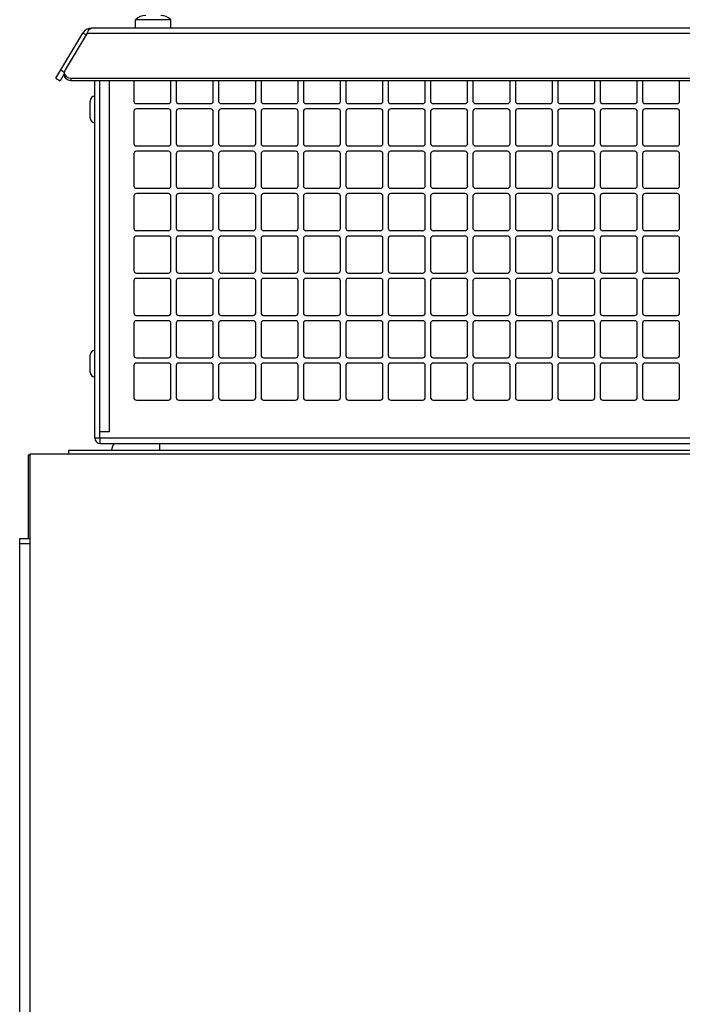
# Model space of a CAD drawing. Units: inches. Extents: x 0 to 34, y 0 to 22.
# Drawn here: x 13.6 to 14.1, y 12.8 to 13.5 of the extents above; entities that cross this region are included whole.
import ezdxf

# ---------------------------------------------------------------- set-up
doc = ezdxf.new("R2010")
doc.units = ezdxf.units.IN
doc.header["$LTSCALE"] = 1.87
doc.header["$MEASUREMENT"] = 0
doc.layers.get('0').update_dxf_attribs({"linetype": 'CONTINUOUS'})
doc.layers.add('02___PRT_ALL_AXES', color=7, linetype='CONTINUOUS')
doc.layers.add('TOPPLATE', color=7, linetype='CONTINUOUS')

msp = doc.modelspace()

# ---------------------------------------------------------------- linework, layer by layer
at = {"color": 3, "linetype": 'CONTINUOUS'}
for p, q in [((13.6581, 13.48076), (13.6773, 13.51275)), ((13.68034, 13.51275), (13.66468, 13.48666)), ((13.68034, 13.51275), (13.68135, 13.51458)), ((15.46448, 13.51619), (13.68337, 13.51619)), ((13.66443, 13.48345), (13.66548, 13.48208)), ((13.66548, 13.48208), (13.66703, 13.48114)), ((13.66703, 13.48114), (13.66888, 13.48076)), ((13.66888, 13.48076), (15.47897, 13.48076)), ((13.68574, 13.22588), (13.68574, 13.47894)), ((13.71337, 13.47894), (13.71337, 13.4646)), ((13.73959, 13.4646), (13.73959, 13.47894)), ((13.74337, 13.47894), (13.74337, 13.4646)), ((13.76959, 13.4646), (13.76959, 13.47894)), ((13.77337, 13.47894), (13.77337, 13.4646)), ((13.79959, 13.4646), (13.79959, 13.47894)), ((13.80337, 13.47894), (13.80337, 13.4646)), ((13.82959, 13.4646), (13.82959, 13.47894)), ((13.83337, 13.47894), (13.83337, 13.4646)), ((13.85959, 13.4646), (13.85959, 13.47894)), ((13.86337, 13.47894), (13.86337, 13.4646)), ((13.88959, 13.4646), (13.88959, 13.47894)), ((13.89337, 13.47894), (13.89337, 13.4646)), ((13.91959, 13.4646), (13.91959, 13.47894)), ((13.92337, 13.47894), (13.92337, 13.4646)), ((13.94959, 13.4646), (13.94959, 13.47894)), ((13.95337, 13.47894), (13.95337, 13.4646)), ((13.97959, 13.4646), (13.97959, 13.47894)), ((13.98337, 13.47894), (13.98337, 13.4646)), ((14.00959, 13.4646), (14.00959, 13.47894)), ((14.01337, 13.47894), (14.01337, 13.4646)), ((14.03959, 13.4646), (14.03959, 13.47894)), ((14.04337, 13.47894), (14.04337, 13.4646)), ((14.06959, 13.4646), (14.06959, 13.47894)), ((14.07337, 13.47894), (14.07337, 13.4646)), ((14.09959, 13.4646), (14.09959, 13.47894)), ((13.71517, 13.46281), (13.7378, 13.46281)), ((13.74517, 13.46281), (13.7678, 13.46281)), ((13.77517, 13.46281), (13.7978, 13.46281)), ((13.80517, 13.46281), (13.8278, 13.46281)), ((13.83517, 13.46281), (13.8578, 13.46281)), ((13.86517, 13.46281), (13.8878, 13.46281)), ((13.89517, 13.46281), (13.9178, 13.46281)), ((13.92517, 13.46281), (13.9478, 13.46281)), ((13.95517, 13.46281), (13.9778, 13.46281)), ((13.98517, 13.46281), (14.0078, 13.46281)), ((14.01517, 13.46281), (14.0378, 13.46281)), ((14.04517, 13.46281), (14.0678, 13.46281)), ((14.07517, 13.46281), (14.0978, 13.46281)), ((13.71337, 13.45723), (13.71337, 13.4346)), ((13.7378, 13.45903), (13.71517, 13.45903)), ((13.73959, 13.4346), (13.73959, 13.45723)), ((13.74337, 13.45723), (13.74337, 13.4346)), ((13.7678, 13.45903), (13.74517, 13.45903)), ((13.76959, 13.4346), (13.76959, 13.45723)), ((13.77337, 13.45723), (13.77337, 13.4346)), ((13.7978, 13.45903), (13.77517, 13.45903)), ((13.79959, 13.4346), (13.79959, 13.45723)), ((13.80337, 13.45723), (13.80337, 13.4346)), ((13.8278, 13.45903), (13.80517, 13.45903)), ((13.82959, 13.4346), (13.82959, 13.45723)), ((13.83337, 13.45723), (13.83337, 13.4346)), ((13.8578, 13.45903), (13.83517, 13.45903)), ((13.85959, 13.4346), (13.85959, 13.45723)), ((13.86337, 13.45723), (13.86337, 13.4346)), ((13.8878, 13.45903), (13.86517, 13.45903)), ((13.88959, 13.4346), (13.88959, 13.45723)), ((13.89337, 13.45723), (13.89337, 13.4346)), ((13.9178, 13.45903), (13.89517, 13.45903)), ((13.91959, 13.4346), (13.91959, 13.45723)), ((13.92337, 13.45723), (13.92337, 13.4346)), ((13.9478, 13.45903), (13.92517, 13.45903)), ((13.94959, 13.4346), (13.94959, 13.45723)), ((13.95337, 13.45723), (13.95337, 13.4346)), ((13.9778, 13.45903), (13.95517, 13.45903)), ((13.97959, 13.4346), (13.97959, 13.45723)), ((13.98337, 13.45723), (13.98337, 13.4346)), ((14.0078, 13.45903), (13.98517, 13.45903)), ((14.00959, 13.4346), (14.00959, 13.45723)), ((14.01337, 13.45723), (14.01337, 13.4346)), ((14.0378, 13.45903), (14.01517, 13.45903)), ((14.03959, 13.4346), (14.03959, 13.45723)), ((14.04337, 13.45723), (14.04337, 13.4346)), ((14.0678, 13.45903), (14.04517, 13.45903)), ((14.06959, 13.4346), (14.06959, 13.45723)), ((14.07337, 13.45723), (14.07337, 13.4346)), ((14.0978, 13.45903), (14.07517, 13.45903)), ((14.09959, 13.4346), (14.09959, 13.45723)), ((13.71517, 13.43281), (13.7378, 13.43281)), ((13.7378, 13.42903), (13.71517, 13.42903)), ((13.74517, 13.43281), (13.7678, 13.43281)), ((13.7678, 13.42903), (13.74517, 13.42903)), ((13.77517, 13.43281), (13.7978, 13.43281)), ((13.7978, 13.42903), (13.77517, 13.42903)), ((13.80517, 13.43281), (13.8278, 13.43281)), ((13.8278, 13.42903), (13.80517, 13.42903)), ((13.83517, 13.43281), (13.8578, 13.43281)), ((13.8578, 13.42903), (13.83517, 13.42903)), ((13.86517, 13.43281), (13.8878, 13.43281)), ((13.8878, 13.42903), (13.86517, 13.42903)), ((13.89517, 13.43281), (13.9178, 13.43281)), ((13.9178, 13.42903), (13.89517, 13.42903)), ((13.92517, 13.43281), (13.9478, 13.43281)), ((13.9478, 13.42903), (13.92517, 13.42903)), ((13.95517, 13.43281), (13.9778, 13.43281)), ((13.9778, 13.42903), (13.95517, 13.42903)), ((13.98517, 13.43281), (14.0078, 13.43281)), ((14.0078, 13.42903), (13.98517, 13.42903)), ((14.01517, 13.43281), (14.0378, 13.43281)), ((14.0378, 13.42903), (14.01517, 13.42903)), ((14.04517, 13.43281), (14.0678, 13.43281)), ((14.0678, 13.42903), (14.04517, 13.42903)), ((14.07517, 13.43281), (14.0978, 13.43281)), ((14.0978, 13.42903), (14.07517, 13.42903)), ((13.71337, 13.42723), (13.71337, 13.4046)), ((13.73959, 13.4046), (13.73959, 13.42723)), ((13.74337, 13.42723), (13.74337, 13.4046)), ((13.76959, 13.4046), (13.76959, 13.42723)), ((13.77337, 13.42723), (13.77337, 13.4046)), ((13.79959, 13.4046), (13.79959, 13.42723)), ((13.80337, 13.42723), (13.80337, 13.4046)), ((13.82959, 13.4046), (13.82959, 13.42723)), ((13.83337, 13.42723), (13.83337, 13.4046)), ((13.85959, 13.4046), (13.85959, 13.42723)), ((13.86337, 13.42723), (13.86337, 13.4046)), ((13.88959, 13.4046), (13.88959, 13.42723)), ((13.89337, 13.42723), (13.89337, 13.4046)), ((13.91959, 13.4046), (13.91959, 13.42723)), ((13.92337, 13.42723), (13.92337, 13.4046)), ((13.94959, 13.4046), (13.94959, 13.42723)), ((13.95337, 13.42723), (13.95337, 13.4046)), ((13.97959, 13.4046), (13.97959, 13.42723)), ((13.98337, 13.42723), (13.98337, 13.4046)), ((14.00959, 13.4046), (14.00959, 13.42723)), ((14.01337, 13.42723), (14.01337, 13.4046)), ((14.03959, 13.4046), (14.03959, 13.42723)), ((14.04337, 13.42723), (14.04337, 13.4046)), ((14.06959, 13.4046), (14.06959, 13.42723)), ((14.07337, 13.42723), (14.07337, 13.4046)), ((14.09959, 13.4046), (14.09959, 13.42723)), ((13.71517, 13.40281), (13.7378, 13.40281)), ((13.74517, 13.40281), (13.7678, 13.40281)), ((13.77517, 13.40281), (13.7978, 13.40281)), ((13.80517, 13.40281), (13.8278, 13.40281)), ((13.83517, 13.40281), (13.8578, 13.40281)), ((13.86517, 13.40281), (13.8878, 13.40281)), ((13.89517, 13.40281), (13.9178, 13.40281)), ((13.92517, 13.40281), (13.9478, 13.40281)), ((13.95517, 13.40281), (13.9778, 13.40281)), ((13.98517, 13.40281), (14.0078, 13.40281)), ((14.01517, 13.40281), (14.0378, 13.40281)), ((14.04517, 13.40281), (14.0678, 13.40281)), ((14.07517, 13.40281), (14.0978, 13.40281)), ((13.71337, 13.39723), (13.71337, 13.3746)), ((13.7378, 13.39903), (13.71517, 13.39903)), ((13.73959, 13.3746), (13.73959, 13.39723)), ((13.74337, 13.39723), (13.74337, 13.3746)), ((13.7678, 13.39903), (13.74517, 13.39903)), ((13.76959, 13.3746), (13.76959, 13.39723)), ((13.77337, 13.39723), (13.77337, 13.3746)), ((13.7978, 13.39903), (13.77517, 13.39903)), ((13.79959, 13.3746), (13.79959, 13.39723)), ((13.80337, 13.39723), (13.80337, 13.3746)), ((13.8278, 13.39903), (13.80517, 13.39903)), ((13.82959, 13.3746), (13.82959, 13.39723)), ((13.83337, 13.39723), (13.83337, 13.3746)), ((13.8578, 13.39903), (13.83517, 13.39903)), ((13.85959, 13.3746), (13.85959, 13.39723)), ((13.86337, 13.39723), (13.86337, 13.3746)), ((13.8878, 13.39903), (13.86517, 13.39903)), ((13.88959, 13.3746), (13.88959, 13.39723)), ((13.89337, 13.39723), (13.89337, 13.3746)), ((13.9178, 13.39903), (13.89517, 13.39903)), ((13.91959, 13.3746), (13.91959, 13.39723)), ((13.92337, 13.39723), (13.92337, 13.3746)), ((13.9478, 13.39903), (13.92517, 13.39903)), ((13.94959, 13.3746), (13.94959, 13.39723)), ((13.95337, 13.39723), (13.95337, 13.3746)), ((13.9778, 13.39903), (13.95517, 13.39903)), ((13.97959, 13.3746), (13.97959, 13.39723)), ((13.98337, 13.39723), (13.98337, 13.3746)), ((14.0078, 13.39903), (13.98517, 13.39903)), ((14.00959, 13.3746), (14.00959, 13.39723)), ((14.01337, 13.39723), (14.01337, 13.3746)), ((14.0378, 13.39903), (14.01517, 13.39903)), ((14.03959, 13.3746), (14.03959, 13.39723)), ((14.04337, 13.39723), (14.04337, 13.3746)), ((14.0678, 13.39903), (14.04517, 13.39903)), ((14.06959, 13.3746), (14.06959, 13.39723)), ((14.07337, 13.39723), (14.07337, 13.3746)), ((14.0978, 13.39903), (14.07517, 13.39903)), ((14.09959, 13.3746), (14.09959, 13.39723)), ((13.71517, 13.37281), (13.7378, 13.37281)), ((13.74517, 13.37281), (13.7678, 13.37281)), ((13.77517, 13.37281), (13.7978, 13.37281)), ((13.80517, 13.37281), (13.8278, 13.37281)), ((13.83517, 13.37281), (13.8578, 13.37281)), ((13.86517, 13.37281), (13.8878, 13.37281)), ((13.89517, 13.37281), (13.9178, 13.37281)), ((13.92517, 13.37281), (13.9478, 13.37281)), ((13.95517, 13.37281), (13.9778, 13.37281)), ((13.98517, 13.37281), (14.0078, 13.37281)), ((14.01517, 13.37281), (14.0378, 13.37281)), ((14.04517, 13.37281), (14.0678, 13.37281)), ((14.07517, 13.37281), (14.0978, 13.37281)), ((13.71337, 13.36723), (13.71337, 13.3446)), ((13.7378, 13.36903), (13.71517, 13.36903)), ((13.73959, 13.3446), (13.73959, 13.36723)), ((13.74337, 13.36723), (13.74337, 13.3446)), ((13.7678, 13.36903), (13.74517, 13.36903)), ((13.76959, 13.3446), (13.76959, 13.36723)), ((13.77337, 13.36723), (13.77337, 13.3446)), ((13.7978, 13.36903), (13.77517, 13.36903)), ((13.79959, 13.3446), (13.79959, 13.36723)), ((13.80337, 13.36723), (13.80337, 13.3446)), ((13.8278, 13.36903), (13.80517, 13.36903)), ((13.82959, 13.3446), (13.82959, 13.36723)), ((13.83337, 13.36723), (13.83337, 13.3446)), ((13.8578, 13.36903), (13.83517, 13.36903)), ((13.85959, 13.3446), (13.85959, 13.36723)), ((13.86337, 13.36723), (13.86337, 13.3446)), ((13.8878, 13.36903), (13.86517, 13.36903)), ((13.88959, 13.3446), (13.88959, 13.36723)), ((13.89337, 13.36723), (13.89337, 13.3446)), ((13.9178, 13.36903), (13.89517, 13.36903)), ((13.91959, 13.3446), (13.91959, 13.36723)), ((13.92337, 13.36723), (13.92337, 13.3446)), ((13.9478, 13.36903), (13.92517, 13.36903)), ((13.94959, 13.3446), (13.94959, 13.36723)), ((13.95337, 13.36723), (13.95337, 13.3446)), ((13.9778, 13.36903), (13.95517, 13.36903)), ((13.97959, 13.3446), (13.97959, 13.36723)), ((13.98337, 13.36723), (13.98337, 13.3446)), ((14.0078, 13.36903), (13.98517, 13.36903)), ((14.00959, 13.3446), (14.00959, 13.36723)), ((14.01337, 13.36723), (14.01337, 13.3446)), ((14.0378, 13.36903), (14.01517, 13.36903)), ((14.03959, 13.3446), (14.03959, 13.36723)), ((14.04337, 13.36723), (14.04337, 13.3446)), ((14.0678, 13.36903), (14.04517, 13.36903)), ((14.06959, 13.3446), (14.06959, 13.36723)), ((14.07337, 13.36723), (14.07337, 13.3446)), ((14.0978, 13.36903), (14.07517, 13.36903)), ((14.09959, 13.3446), (14.09959, 13.36723)), ((13.71337, 13.33723), (13.71337, 13.3146)), ((13.71517, 13.34281), (13.7378, 13.34281)), ((13.7378, 13.33903), (13.71517, 13.33903)), ((13.73959, 13.3146), (13.73959, 13.33723)), ((13.74337, 13.33723), (13.74337, 13.3146)), ((13.74517, 13.34281), (13.7678, 13.34281)), ((13.7678, 13.33903), (13.74517, 13.33903)), ((13.76959, 13.3146), (13.76959, 13.33723)), ((13.77337, 13.33723), (13.77337, 13.3146)), ((13.77517, 13.34281), (13.7978, 13.34281)), ((13.7978, 13.33903), (13.77517, 13.33903)), ((13.79959, 13.3146), (13.79959, 13.33723)), ((13.80337, 13.33723), (13.80337, 13.3146)), ((13.80517, 13.34281), (13.8278, 13.34281)), ((13.8278, 13.33903), (13.80517, 13.33903)), ((13.82959, 13.3146), (13.82959, 13.33723)), ((13.83337, 13.33723), (13.83337, 13.3146)), ((13.83517, 13.34281), (13.8578, 13.34281)), ((13.8578, 13.33903), (13.83517, 13.33903)), ((13.85959, 13.3146), (13.85959, 13.33723)), ((13.86337, 13.33723), (13.86337, 13.3146)), ((13.86517, 13.34281), (13.8878, 13.34281)), ((13.8878, 13.33903), (13.86517, 13.33903)), ((13.88959, 13.3146), (13.88959, 13.33723)), ((13.89337, 13.33723), (13.89337, 13.3146)), ((13.89517, 13.34281), (13.9178, 13.34281)), ((13.9178, 13.33903), (13.89517, 13.33903)), ((13.91959, 13.3146), (13.91959, 13.33723)), ((13.92337, 13.33723), (13.92337, 13.3146)), ((13.92517, 13.34281), (13.9478, 13.34281)), ((13.9478, 13.33903), (13.92517, 13.33903)), ((13.94959, 13.3146), (13.94959, 13.33723)), ((13.95337, 13.33723), (13.95337, 13.3146)), ((13.95517, 13.34281), (13.9778, 13.34281)), ((13.9778, 13.33903), (13.95517, 13.33903)), ((13.97959, 13.3146), (13.97959, 13.33723)), ((13.98337, 13.33723), (13.98337, 13.3146)), ((13.98517, 13.34281), (14.0078, 13.34281)), ((14.0078, 13.33903), (13.98517, 13.33903)), ((14.00959, 13.3146), (14.00959, 13.33723)), ((14.01337, 13.33723), (14.01337, 13.3146)), ((14.01517, 13.34281), (14.0378, 13.34281)), ((14.0378, 13.33903), (14.01517, 13.33903)), ((14.03959, 13.3146), (14.03959, 13.33723)), ((14.04337, 13.33723), (14.04337, 13.3146)), ((14.04517, 13.34281), (14.0678, 13.34281)), ((14.0678, 13.33903), (14.04517, 13.33903)), ((14.06959, 13.3146), (14.06959, 13.33723)), ((14.07337, 13.33723), (14.07337, 13.3146)), ((14.07517, 13.34281), (14.0978, 13.34281)), ((14.0978, 13.33903), (14.07517, 13.33903)), ((14.09959, 13.3146), (14.09959, 13.33723)), ((13.71517, 13.31281), (13.7378, 13.31281)), ((13.7378, 13.30903), (13.71517, 13.30903)), ((13.74517, 13.31281), (13.7678, 13.31281)), ((13.7678, 13.30903), (13.74517, 13.30903)), ((13.77517, 13.31281), (13.7978, 13.31281)), ((13.7978, 13.30903), (13.77517, 13.30903)), ((13.80517, 13.31281), (13.8278, 13.31281)), ((13.8278, 13.30903), (13.80517, 13.30903)), ((13.83517, 13.31281), (13.8578, 13.31281)), ((13.8578, 13.30903), (13.83517, 13.30903)), ((13.86517, 13.31281), (13.8878, 13.31281)), ((13.8878, 13.30903), (13.86517, 13.30903)), ((13.89517, 13.31281), (13.9178, 13.31281)), ((13.9178, 13.30903), (13.89517, 13.30903)), ((13.92517, 13.31281), (13.9478, 13.31281)), ((13.9478, 13.30903), (13.92517, 13.30903)), ((13.95517, 13.31281), (13.9778, 13.31281)), ((13.9778, 13.30903), (13.95517, 13.30903)), ((13.98517, 13.31281), (14.0078, 13.31281)), ((14.0078, 13.30903), (13.98517, 13.30903)), ((14.01517, 13.31281), (14.0378, 13.31281)), ((14.0378, 13.30903), (14.01517, 13.30903)), ((14.04517, 13.31281), (14.0678, 13.31281)), ((14.0678, 13.30903), (14.04517, 13.30903)), ((14.07517, 13.31281), (14.0978, 13.31281)), ((14.0978, 13.30903), (14.07517, 13.30903)), ((13.71337, 13.30723), (13.71337, 13.2846)), ((13.73959, 13.2846), (13.73959, 13.30723)), ((13.74337, 13.30723), (13.74337, 13.2846)), ((13.76959, 13.2846), (13.76959, 13.30723)), ((13.77337, 13.30723), (13.77337, 13.2846)), ((13.79959, 13.2846), (13.79959, 13.30723)), ((13.80337, 13.30723), (13.80337, 13.2846)), ((13.82959, 13.2846), (13.82959, 13.30723)), ((13.83337, 13.30723), (13.83337, 13.2846)), ((13.85959, 13.2846), (13.85959, 13.30723)), ((13.86337, 13.30723), (13.86337, 13.2846)), ((13.88959, 13.2846), (13.88959, 13.30723)), ((13.89337, 13.30723), (13.89337, 13.2846)), ((13.91959, 13.2846), (13.91959, 13.30723)), ((13.92337, 13.30723), (13.92337, 13.2846)), ((13.94959, 13.2846), (13.94959, 13.30723)), ((13.95337, 13.30723), (13.95337, 13.2846)), ((13.97959, 13.2846), (13.97959, 13.30723)), ((13.98337, 13.30723), (13.98337, 13.2846)), ((14.00959, 13.2846), (14.00959, 13.30723)), ((14.01337, 13.30723), (14.01337, 13.2846)), ((14.03959, 13.2846), (14.03959, 13.30723)), ((14.04337, 13.30723), (14.04337, 13.2846)), ((14.06959, 13.2846), (14.06959, 13.30723)), ((14.07337, 13.30723), (14.07337, 13.2846)), ((14.09959, 13.2846), (14.09959, 13.30723)), ((13.71517, 13.28281), (13.7378, 13.28281)), ((13.74517, 13.28281), (13.7678, 13.28281)), ((13.77517, 13.28281), (13.7978, 13.28281)), ((13.80517, 13.28281), (13.8278, 13.28281)), ((13.83517, 13.28281), (13.8578, 13.28281)), ((13.86517, 13.28281), (13.8878, 13.28281)), ((13.89517, 13.28281), (13.9178, 13.28281)), ((13.92517, 13.28281), (13.9478, 13.28281)), ((13.95517, 13.28281), (13.9778, 13.28281)), ((13.98517, 13.28281), (14.0078, 13.28281)), ((14.01517, 13.28281), (14.0378, 13.28281)), ((14.04517, 13.28281), (14.0678, 13.28281)), ((14.07517, 13.28281), (14.0978, 13.28281)), ((13.71337, 13.27723), (13.71337, 13.2546)), ((13.7378, 13.27903), (13.71517, 13.27903)), ((13.73959, 13.2546), (13.73959, 13.27723)), ((13.74337, 13.27723), (13.74337, 13.2546)), ((13.7678, 13.27903), (13.74517, 13.27903)), ((13.76959, 13.2546), (13.76959, 13.27723)), ((13.77337, 13.27723), (13.77337, 13.2546)), ((13.7978, 13.27903), (13.77517, 13.27903)), ((13.79959, 13.2546), (13.79959, 13.27723)), ((13.80337, 13.27723), (13.80337, 13.2546)), ((13.8278, 13.27903), (13.80517, 13.27903)), ((13.82959, 13.2546), (13.82959, 13.27723)), ((13.83337, 13.27723), (13.83337, 13.2546)), ((13.8578, 13.27903), (13.83517, 13.27903)), ((13.85959, 13.2546), (13.85959, 13.27723)), ((13.86337, 13.27723), (13.86337, 13.2546)), ((13.8878, 13.27903), (13.86517, 13.27903)), ((13.88959, 13.2546), (13.88959, 13.27723)), ((13.89337, 13.27723), (13.89337, 13.2546)), ((13.9178, 13.27903), (13.89517, 13.27903)), ((13.91959, 13.2546), (13.91959, 13.27723)), ((13.92337, 13.27723), (13.92337, 13.2546)), ((13.9478, 13.27903), (13.92517, 13.27903)), ((13.94959, 13.2546), (13.94959, 13.27723)), ((13.95337, 13.27723), (13.95337, 13.2546)), ((13.9778, 13.27903), (13.95517, 13.27903)), ((13.97959, 13.2546), (13.97959, 13.27723)), ((13.98337, 13.27723), (13.98337, 13.2546)), ((14.0078, 13.27903), (13.98517, 13.27903)), ((14.00959, 13.2546), (14.00959, 13.27723)), ((14.01337, 13.27723), (14.01337, 13.2546)), ((14.0378, 13.27903), (14.01517, 13.27903)), ((14.03959, 13.2546), (14.03959, 13.27723)), ((14.04337, 13.27723), (14.04337, 13.2546)), ((14.0678, 13.27903), (14.04517, 13.27903)), ((14.06959, 13.2546), (14.06959, 13.27723)), ((14.07337, 13.27723), (14.07337, 13.2546)), ((14.0978, 13.27903), (14.07517, 13.27903)), ((14.09959, 13.2546), (14.09959, 13.27723)), ((13.71517, 13.25281), (13.7378, 13.25281)), ((13.74517, 13.25281), (13.7678, 13.25281)), ((13.77517, 13.25281), (13.7978, 13.25281)), ((13.80517, 13.25281), (13.8278, 13.25281)), ((13.83517, 13.25281), (13.8578, 13.25281)), ((13.86517, 13.25281), (13.8878, 13.25281)), ((13.89517, 13.25281), (13.9178, 13.25281)), ((13.92517, 13.25281), (13.9478, 13.25281)), ((13.95517, 13.25281), (13.9778, 13.25281)), ((13.98517, 13.25281), (14.0078, 13.25281)), ((14.01517, 13.25281), (14.0378, 13.25281)), ((14.04517, 13.25281), (14.0678, 13.25281)), ((14.07517, 13.25281), (14.0978, 13.25281)), ((13.69618, 13.23028), (13.68922, 13.23028)), ((13.68922, 13.22588), (13.68922, 13.23028)), ((13.68952, 13.2221), (14.54416, 13.2221))]:
    msp.add_line(p, q, dxfattribs=at)
at = {"color": 7, "linetype": 'CONTINUOUS'}
for p, q in [((13.67953, 13.51141), (13.6773, 13.51275)), ((13.66416, 13.48397), (13.66114, 13.47894)), ((13.66416, 13.48397), (13.66416, 13.48299)), ((13.6581, 13.48076), (13.66114, 13.47894)), ((13.6645, 13.48164), (13.66422, 13.48299)), ((13.66543, 13.48022), (13.6645, 13.48164)), ((13.667, 13.47927), (13.66543, 13.48022)), ((13.66888, 13.47894), (13.667, 13.47927)), ((15.47897, 13.47894), (13.66888, 13.47894)), ((13.68922, 13.23028), (13.68922, 13.47894)), ((13.68236, 13.45264), (13.68236, 13.46461)), ((13.68236, 13.27264), (13.68236, 13.28461)), ((13.68922, 13.22588), (13.68574, 13.22588)), ((13.6399, 13.21383), (13.63849, 13.21383)), ((13.63849, 13.21383), (13.63849, 13.15477)), ((13.6399, 13.21489), (15.51076, 13.21489)), ((13.6399, 8.54363), (13.6399, 13.21489)), ((13.63259, 13.15477), (13.6399, 13.15477)), ((13.63259, 8.55556), (13.63259, 13.15477)), ((13.63259, 13.15123), (13.6399, 13.15123))]:
    msp.add_line(p, q, dxfattribs=at)
at = {"color": 9, "linetype": 'CONTINUOUS'}
for p, q in [((13.68034, 13.51275), (15.46751, 13.51275)), ((13.66164, 13.48666), (13.66388, 13.48532)), ((13.66888, 13.48076), (13.66888, 13.47894)), ((13.69618, 13.23028), (13.69618, 13.47894)), ((14.54446, 13.22588), (13.68922, 13.22588))]:
    msp.add_line(p, q, dxfattribs=at)
at = {"color": 3, "linetype": 'CONTINUOUS'}
for centre, radius, start, end in [((13.68337, 13.50911), 0.00709, 90, 149.03624), ((13.66752, 13.48478), 0.00337, 179.48938, 190.43616), ((13.66736, 13.48475), 0.0032, 190.43859, 204.03236), ((13.71517, 13.4646), 0.0018, 180, 270), ((13.7378, 13.4646), 0.0018, 270, 360), ((13.74517, 13.4646), 0.0018, 180, 270), ((13.7678, 13.4646), 0.0018, 270, 360), ((13.77517, 13.4646), 0.0018, 180, 270), ((13.7978, 13.4646), 0.0018, 270, 360), ((13.80517, 13.4646), 0.0018, 180, 270), ((13.8278, 13.4646), 0.0018, 270, 360), ((13.83517, 13.4646), 0.0018, 180, 270), ((13.8578, 13.4646), 0.0018, 270, 360), ((13.86517, 13.4646), 0.0018, 180, 270), ((13.8878, 13.4646), 0.0018, 270, 360), ((13.89517, 13.4646), 0.0018, 180, 270), ((13.9178, 13.4646), 0.0018, 270, 360), ((13.92517, 13.4646), 0.0018, 180, 270), ((13.9478, 13.4646), 0.0018, 270, 360), ((13.95517, 13.4646), 0.0018, 180, 270), ((13.9778, 13.4646), 0.0018, 270, 360), ((13.98517, 13.4646), 0.0018, 180, 270), ((14.0078, 13.4646), 0.0018, 270, 360), ((14.01517, 13.4646), 0.0018, 180, 270), ((14.0378, 13.4646), 0.0018, 270, 360), ((14.04517, 13.4646), 0.0018, 180, 270), ((14.0678, 13.4646), 0.0018, 270, 360), ((14.07517, 13.4646), 0.0018, 180, 270), ((14.0978, 13.4646), 0.0018, 270, 360), ((13.71517, 13.45723), 0.0018, 90, 180), ((13.7378, 13.45723), 0.0018, 0, 90), ((13.74517, 13.45723), 0.0018, 90, 180), ((13.7678, 13.45723), 0.0018, 0, 90), ((13.77517, 13.45723), 0.0018, 90, 180), ((13.7978, 13.45723), 0.0018, 0, 90), ((13.80517, 13.45723), 0.0018, 90, 180), ((13.8278, 13.45723), 0.0018, 0, 90), ((13.83517, 13.45723), 0.0018, 90, 180), ((13.8578, 13.45723), 0.0018, 0, 90), ((13.86517, 13.45723), 0.0018, 90, 180), ((13.8878, 13.45723), 0.0018, 0, 90), ((13.89517, 13.45723), 0.0018, 90, 180), ((13.9178, 13.45723), 0.0018, 0, 90), ((13.92517, 13.45723), 0.0018, 90, 180), ((13.9478, 13.45723), 0.0018, 0, 90), ((13.95517, 13.45723), 0.0018, 90, 180), ((13.9778, 13.45723), 0.0018, 0, 90), ((13.98517, 13.45723), 0.0018, 90, 180), ((14.0078, 13.45723), 0.0018, 0, 90), ((14.01517, 13.45723), 0.0018, 90, 180), ((14.0378, 13.45723), 0.0018, 0, 90), ((14.04517, 13.45723), 0.0018, 90, 180), ((14.0678, 13.45723), 0.0018, 0, 90), ((14.07517, 13.45723), 0.0018, 90, 180), ((14.0978, 13.45723), 0.0018, 0, 90), ((13.71517, 13.4346), 0.0018, 180, 270), ((13.7378, 13.4346), 0.0018, 270, 360), ((13.74517, 13.4346), 0.0018, 180, 270), ((13.7678, 13.4346), 0.0018, 270, 360), ((13.77517, 13.4346), 0.0018, 180, 270), ((13.7978, 13.4346), 0.0018, 270, 360), ((13.80517, 13.4346), 0.0018, 180, 270), ((13.8278, 13.4346), 0.0018, 270, 360), ((13.83517, 13.4346), 0.0018, 180, 270), ((13.8578, 13.4346), 0.0018, 270, 360), ((13.86517, 13.4346), 0.0018, 180, 270), ((13.8878, 13.4346), 0.0018, 270, 360), ((13.89517, 13.4346), 0.0018, 180, 270), ((13.9178, 13.4346), 0.0018, 270, 360), ((13.92517, 13.4346), 0.0018, 180, 270), ((13.9478, 13.4346), 0.0018, 270, 360), ((13.95517, 13.4346), 0.0018, 180, 270), ((13.9778, 13.4346), 0.0018, 270, 360), ((13.98517, 13.4346), 0.0018, 180, 270), ((14.0078, 13.4346), 0.0018, 270, 360), ((14.01517, 13.4346), 0.0018, 180, 270), ((14.0378, 13.4346), 0.0018, 270, 360), ((14.04517, 13.4346), 0.0018, 180, 270), ((14.0678, 13.4346), 0.0018, 270, 360), ((14.07517, 13.4346), 0.0018, 180, 270), ((14.0978, 13.4346), 0.0018, 270, 360), ((13.71517, 13.42723), 0.0018, 90, 180), ((13.7378, 13.42723), 0.0018, 0, 90), ((13.74517, 13.42723), 0.0018, 90, 180), ((13.7678, 13.42723), 0.0018, 0, 90), ((13.77517, 13.42723), 0.0018, 90, 180), ((13.7978, 13.42723), 0.0018, 0, 90), ((13.80517, 13.42723), 0.0018, 90, 180), ((13.8278, 13.42723), 0.0018, 0, 90), ((13.83517, 13.42723), 0.0018, 90, 180), ((13.8578, 13.42723), 0.0018, 0, 90), ((13.86517, 13.42723), 0.0018, 90, 180), ((13.8878, 13.42723), 0.0018, 0, 90), ((13.89517, 13.42723), 0.0018, 90, 180), ((13.9178, 13.42723), 0.0018, 0, 90), ((13.92517, 13.42723), 0.0018, 90, 180), ((13.9478, 13.42723), 0.0018, 0, 90), ((13.95517, 13.42723), 0.0018, 90, 180), ((13.9778, 13.42723), 0.0018, 0, 90), ((13.98517, 13.42723), 0.0018, 90, 180), ((14.0078, 13.42723), 0.0018, 0, 90), ((14.01517, 13.42723), 0.0018, 90, 180), ((14.0378, 13.42723), 0.0018, 0, 90), ((14.04517, 13.42723), 0.0018, 90, 180), ((14.0678, 13.42723), 0.0018, 0, 90), ((14.07517, 13.42723), 0.0018, 90, 180), ((14.0978, 13.42723), 0.0018, 0, 90), ((13.71517, 13.4046), 0.0018, 180, 270), ((13.7378, 13.4046), 0.0018, 270, 360), ((13.74517, 13.4046), 0.0018, 180, 270), ((13.7678, 13.4046), 0.0018, 270, 360), ((13.77517, 13.4046), 0.0018, 180, 270), ((13.7978, 13.4046), 0.0018, 270, 360), ((13.80517, 13.4046), 0.0018, 180, 270), ((13.8278, 13.4046), 0.0018, 270, 360), ((13.83517, 13.4046), 0.0018, 180, 270), ((13.8578, 13.4046), 0.0018, 270, 360), ((13.86517, 13.4046), 0.0018, 180, 270), ((13.8878, 13.4046), 0.0018, 270, 360), ((13.89517, 13.4046), 0.0018, 180, 270), ((13.9178, 13.4046), 0.0018, 270, 360), ((13.92517, 13.4046), 0.0018, 180, 270), ((13.9478, 13.4046), 0.0018, 270, 360), ((13.95517, 13.4046), 0.0018, 180, 270), ((13.9778, 13.4046), 0.0018, 270, 360), ((13.98517, 13.4046), 0.0018, 180, 270), ((14.0078, 13.4046), 0.0018, 270, 360), ((14.01517, 13.4046), 0.0018, 180, 270), ((14.0378, 13.4046), 0.0018, 270, 360), ((14.04517, 13.4046), 0.0018, 180, 270), ((14.0678, 13.4046), 0.0018, 270, 360), ((14.07517, 13.4046), 0.0018, 180, 270), ((14.0978, 13.4046), 0.0018, 270, 360), ((13.71517, 13.39723), 0.0018, 90, 180), ((13.7378, 13.39723), 0.0018, 0, 90), ((13.74517, 13.39723), 0.0018, 90, 180), ((13.7678, 13.39723), 0.0018, 0, 90), ((13.77517, 13.39723), 0.0018, 90, 180), ((13.7978, 13.39723), 0.0018, 0, 90), ((13.80517, 13.39723), 0.0018, 90, 180), ((13.8278, 13.39723), 0.0018, 0, 90), ((13.83517, 13.39723), 0.0018, 90, 180), ((13.8578, 13.39723), 0.0018, 0, 90), ((13.86517, 13.39723), 0.0018, 90, 180), ((13.8878, 13.39723), 0.0018, 0, 90), ((13.89517, 13.39723), 0.0018, 90, 180), ((13.9178, 13.39723), 0.0018, 0, 90), ((13.92517, 13.39723), 0.0018, 90, 180), ((13.9478, 13.39723), 0.0018, 0, 90), ((13.95517, 13.39723), 0.0018, 90, 180), ((13.9778, 13.39723), 0.0018, 0, 90), ((13.98517, 13.39723), 0.0018, 90, 180), ((14.0078, 13.39723), 0.0018, 0, 90), ((14.01517, 13.39723), 0.0018, 90, 180), ((14.0378, 13.39723), 0.0018, 0, 90), ((14.04517, 13.39723), 0.0018, 90, 180), ((14.0678, 13.39723), 0.0018, 0, 90), ((14.07517, 13.39723), 0.0018, 90, 180), ((14.0978, 13.39723), 0.0018, 0, 90), ((13.71517, 13.3746), 0.0018, 180, 270), ((13.7378, 13.3746), 0.0018, 270, 360), ((13.74517, 13.3746), 0.0018, 180, 270), ((13.7678, 13.3746), 0.0018, 270, 360), ((13.77517, 13.3746), 0.0018, 180, 270), ((13.7978, 13.3746), 0.0018, 270, 360), ((13.80517, 13.3746), 0.0018, 180, 270), ((13.8278, 13.3746), 0.0018, 270, 360), ((13.83517, 13.3746), 0.0018, 180, 270), ((13.8578, 13.3746), 0.0018, 270, 360), ((13.86517, 13.3746), 0.0018, 180, 270), ((13.8878, 13.3746), 0.0018, 270, 360), ((13.89517, 13.3746), 0.0018, 180, 270), ((13.9178, 13.3746), 0.0018, 270, 360), ((13.92517, 13.3746), 0.0018, 180, 270), ((13.9478, 13.3746), 0.0018, 270, 360), ((13.95517, 13.3746), 0.0018, 180, 270), ((13.9778, 13.3746), 0.0018, 270, 360), ((13.98517, 13.3746), 0.0018, 180, 270), ((14.0078, 13.3746), 0.0018, 270, 360), ((14.01517, 13.3746), 0.0018, 180, 270), ((14.0378, 13.3746), 0.0018, 270, 360), ((14.04517, 13.3746), 0.0018, 180, 270), ((14.0678, 13.3746), 0.0018, 270, 360), ((14.07517, 13.3746), 0.0018, 180, 270), ((14.0978, 13.3746), 0.0018, 270, 360), ((13.71517, 13.36723), 0.0018, 90, 180), ((13.7378, 13.36723), 0.0018, 0, 90), ((13.74517, 13.36723), 0.0018, 90, 180), ((13.7678, 13.36723), 0.0018, 0, 90), ((13.77517, 13.36723), 0.0018, 90, 180), ((13.7978, 13.36723), 0.0018, 0, 90), ((13.80517, 13.36723), 0.0018, 90, 180), ((13.8278, 13.36723), 0.0018, 0, 90), ((13.83517, 13.36723), 0.0018, 90, 180), ((13.8578, 13.36723), 0.0018, 0, 90), ((13.86517, 13.36723), 0.0018, 90, 180), ((13.8878, 13.36723), 0.0018, 0, 90), ((13.89517, 13.36723), 0.0018, 90, 180), ((13.9178, 13.36723), 0.0018, 0, 90), ((13.92517, 13.36723), 0.0018, 90, 180), ((13.9478, 13.36723), 0.0018, 0, 90), ((13.95517, 13.36723), 0.0018, 90, 180), ((13.9778, 13.36723), 0.0018, 0, 90), ((13.98517, 13.36723), 0.0018, 90, 180), ((14.0078, 13.36723), 0.0018, 0, 90), ((14.01517, 13.36723), 0.0018, 90, 180), ((14.0378, 13.36723), 0.0018, 0, 90), ((14.04517, 13.36723), 0.0018, 90, 180), ((14.0678, 13.36723), 0.0018, 0, 90), ((14.07517, 13.36723), 0.0018, 90, 180), ((14.0978, 13.36723), 0.0018, 0, 90), ((13.71517, 13.3446), 0.0018, 180, 270), ((13.7378, 13.3446), 0.0018, 270, 360), ((13.74517, 13.3446), 0.0018, 180, 270), ((13.7678, 13.3446), 0.0018, 270, 360), ((13.77517, 13.3446), 0.0018, 180, 270), ((13.7978, 13.3446), 0.0018, 270, 360), ((13.80517, 13.3446), 0.0018, 180, 270), ((13.8278, 13.3446), 0.0018, 270, 360), ((13.83517, 13.3446), 0.0018, 180, 270), ((13.8578, 13.3446), 0.0018, 270, 360), ((13.86517, 13.3446), 0.0018, 180, 270), ((13.8878, 13.3446), 0.0018, 270, 360), ((13.89517, 13.3446), 0.0018, 180, 270), ((13.9178, 13.3446), 0.0018, 270, 360), ((13.92517, 13.3446), 0.0018, 180, 270), ((13.9478, 13.3446), 0.0018, 270, 360), ((13.95517, 13.3446), 0.0018, 180, 270), ((13.9778, 13.3446), 0.0018, 270, 360), ((13.98517, 13.3446), 0.0018, 180, 270), ((14.0078, 13.3446), 0.0018, 270, 360), ((14.01517, 13.3446), 0.0018, 180, 270), ((14.0378, 13.3446), 0.0018, 270, 360), ((14.04517, 13.3446), 0.0018, 180, 270), ((14.0678, 13.3446), 0.0018, 270, 360), ((14.07517, 13.3446), 0.0018, 180, 270), ((14.0978, 13.3446), 0.0018, 270, 360), ((13.71517, 13.33723), 0.0018, 90, 180), ((13.7378, 13.33723), 0.0018, 0, 90), ((13.74517, 13.33723), 0.0018, 90, 180), ((13.7678, 13.33723), 0.0018, 0, 90), ((13.77517, 13.33723), 0.0018, 90, 180), ((13.7978, 13.33723), 0.0018, 0, 90), ((13.80517, 13.33723), 0.0018, 90, 180), ((13.8278, 13.33723), 0.0018, 0, 90), ((13.83517, 13.33723), 0.0018, 90, 180), ((13.8578, 13.33723), 0.0018, 0, 90), ((13.86517, 13.33723), 0.0018, 90, 180), ((13.8878, 13.33723), 0.0018, 0, 90), ((13.89517, 13.33723), 0.0018, 90, 180), ((13.9178, 13.33723), 0.0018, 0, 90), ((13.92517, 13.33723), 0.0018, 90, 180), ((13.9478, 13.33723), 0.0018, 0, 90), ((13.95517, 13.33723), 0.0018, 90, 180), ((13.9778, 13.33723), 0.0018, 0, 90), ((13.98517, 13.33723), 0.0018, 90, 180), ((14.0078, 13.33723), 0.0018, 0, 90), ((14.01517, 13.33723), 0.0018, 90, 180), ((14.0378, 13.33723), 0.0018, 0, 90), ((14.04517, 13.33723), 0.0018, 90, 180), ((14.0678, 13.33723), 0.0018, 0, 90), ((14.07517, 13.33723), 0.0018, 90, 180), ((14.0978, 13.33723), 0.0018, 0, 90), ((13.71517, 13.3146), 0.0018, 180, 270), ((13.71517, 13.30723), 0.0018, 90, 180), ((13.7378, 13.3146), 0.0018, 270, 360), ((13.7378, 13.30723), 0.0018, 0, 90), ((13.74517, 13.3146), 0.0018, 180, 270), ((13.74517, 13.30723), 0.0018, 90, 180), ((13.7678, 13.3146), 0.0018, 270, 360), ((13.7678, 13.30723), 0.0018, 0, 90), ((13.77517, 13.3146), 0.0018, 180, 270), ((13.77517, 13.30723), 0.0018, 90, 180), ((13.7978, 13.3146), 0.0018, 270, 360), ((13.7978, 13.30723), 0.0018, 0, 90), ((13.80517, 13.3146), 0.0018, 180, 270), ((13.80517, 13.30723), 0.0018, 90, 180), ((13.8278, 13.3146), 0.0018, 270, 360), ((13.8278, 13.30723), 0.0018, 0, 90), ((13.83517, 13.3146), 0.0018, 180, 270), ((13.83517, 13.30723), 0.0018, 90, 180), ((13.8578, 13.3146), 0.0018, 270, 360), ((13.8578, 13.30723), 0.0018, 0, 90), ((13.86517, 13.3146), 0.0018, 180, 270), ((13.86517, 13.30723), 0.0018, 90, 180), ((13.8878, 13.3146), 0.0018, 270, 360), ((13.8878, 13.30723), 0.0018, 0, 90), ((13.89517, 13.3146), 0.0018, 180, 270), ((13.89517, 13.30723), 0.0018, 90, 180), ((13.9178, 13.3146), 0.0018, 270, 360), ((13.9178, 13.30723), 0.0018, 0, 90), ((13.92517, 13.3146), 0.0018, 180, 270), ((13.92517, 13.30723), 0.0018, 90, 180), ((13.9478, 13.3146), 0.0018, 270, 360), ((13.9478, 13.30723), 0.0018, 0, 90), ((13.95517, 13.3146), 0.0018, 180, 270), ((13.95517, 13.30723), 0.0018, 90, 180), ((13.9778, 13.3146), 0.0018, 270, 360), ((13.9778, 13.30723), 0.0018, 0, 90), ((13.98517, 13.3146), 0.0018, 180, 270), ((13.98517, 13.30723), 0.0018, 90, 180), ((14.0078, 13.3146), 0.0018, 270, 360), ((14.0078, 13.30723), 0.0018, 0, 90), ((14.01517, 13.3146), 0.0018, 180, 270), ((14.01517, 13.30723), 0.0018, 90, 180), ((14.0378, 13.3146), 0.0018, 270, 360), ((14.0378, 13.30723), 0.0018, 0, 90), ((14.04517, 13.3146), 0.0018, 180, 270), ((14.04517, 13.30723), 0.0018, 90, 180), ((14.0678, 13.3146), 0.0018, 270, 360), ((14.0678, 13.30723), 0.0018, 0, 90), ((14.07517, 13.3146), 0.0018, 180, 270), ((14.07517, 13.30723), 0.0018, 90, 180), ((14.0978, 13.3146), 0.0018, 270, 360), ((14.0978, 13.30723), 0.0018, 0, 90), ((13.71517, 13.2846), 0.0018, 180, 270), ((13.7378, 13.2846), 0.0018, 270, 360), ((13.74517, 13.2846), 0.0018, 180, 270), ((13.7678, 13.2846), 0.0018, 270, 360), ((13.77517, 13.2846), 0.0018, 180, 270), ((13.7978, 13.2846), 0.0018, 270, 360), ((13.80517, 13.2846), 0.0018, 180, 270), ((13.8278, 13.2846), 0.0018, 270, 360), ((13.83517, 13.2846), 0.0018, 180, 270), ((13.8578, 13.2846), 0.0018, 270, 360), ((13.86517, 13.2846), 0.0018, 180, 270), ((13.8878, 13.2846), 0.0018, 270, 360), ((13.89517, 13.2846), 0.0018, 180, 270), ((13.9178, 13.2846), 0.0018, 270, 360), ((13.92517, 13.2846), 0.0018, 180, 270), ((13.9478, 13.2846), 0.0018, 270, 360), ((13.95517, 13.2846), 0.0018, 180, 270), ((13.9778, 13.2846), 0.0018, 270, 360), ((13.98517, 13.2846), 0.0018, 180, 270), ((14.0078, 13.2846), 0.0018, 270, 360), ((14.01517, 13.2846), 0.0018, 180, 270), ((14.0378, 13.2846), 0.0018, 270, 360), ((14.04517, 13.2846), 0.0018, 180, 270), ((14.0678, 13.2846), 0.0018, 270, 360), ((14.07517, 13.2846), 0.0018, 180, 270), ((14.0978, 13.2846), 0.0018, 270, 360), ((13.71517, 13.27723), 0.0018, 90, 180), ((13.7378, 13.27723), 0.0018, 0, 90), ((13.74517, 13.27723), 0.0018, 90, 180), ((13.7678, 13.27723), 0.0018, 0, 90), ((13.77517, 13.27723), 0.0018, 90, 180), ((13.7978, 13.27723), 0.0018, 0, 90), ((13.80517, 13.27723), 0.0018, 90, 180), ((13.8278, 13.27723), 0.0018, 0, 90), ((13.83517, 13.27723), 0.0018, 90, 180), ((13.8578, 13.27723), 0.0018, 0, 90), ((13.86517, 13.27723), 0.0018, 90, 180), ((13.8878, 13.27723), 0.0018, 0, 90), ((13.89517, 13.27723), 0.0018, 90, 180), ((13.9178, 13.27723), 0.0018, 0, 90), ((13.92517, 13.27723), 0.0018, 90, 180), ((13.9478, 13.27723), 0.0018, 0, 90), ((13.95517, 13.27723), 0.0018, 90, 180), ((13.9778, 13.27723), 0.0018, 0, 90), ((13.98517, 13.27723), 0.0018, 90, 180), ((14.0078, 13.27723), 0.0018, 0, 90), ((14.01517, 13.27723), 0.0018, 90, 180), ((14.0378, 13.27723), 0.0018, 0, 90), ((14.04517, 13.27723), 0.0018, 90, 180), ((14.0678, 13.27723), 0.0018, 0, 90), ((14.07517, 13.27723), 0.0018, 90, 180), ((14.0978, 13.27723), 0.0018, 0, 90), ((13.71517, 13.2546), 0.0018, 180, 270), ((13.7378, 13.2546), 0.0018, 270, 360), ((13.74517, 13.2546), 0.0018, 180, 270), ((13.7678, 13.2546), 0.0018, 270, 360), ((13.77517, 13.2546), 0.0018, 180, 270), ((13.7978, 13.2546), 0.0018, 270, 360), ((13.80517, 13.2546), 0.0018, 180, 270), ((13.8278, 13.2546), 0.0018, 270, 360), ((13.83517, 13.2546), 0.0018, 180, 270), ((13.8578, 13.2546), 0.0018, 270, 360), ((13.86517, 13.2546), 0.0018, 180, 270), ((13.8878, 13.2546), 0.0018, 270, 360), ((13.89517, 13.2546), 0.0018, 180, 270), ((13.9178, 13.2546), 0.0018, 270, 360), ((13.92517, 13.2546), 0.0018, 180, 270), ((13.9478, 13.2546), 0.0018, 270, 360), ((13.95517, 13.2546), 0.0018, 180, 270), ((13.9778, 13.2546), 0.0018, 270, 360), ((13.98517, 13.2546), 0.0018, 180, 270), ((14.0078, 13.2546), 0.0018, 270, 360), ((14.01517, 13.2546), 0.0018, 180, 270), ((14.0378, 13.2546), 0.0018, 270, 360), ((14.04517, 13.2546), 0.0018, 180, 270), ((14.0678, 13.2546), 0.0018, 270, 360), ((14.07517, 13.2546), 0.0018, 180, 270), ((14.0978, 13.2546), 0.0018, 270, 360), ((13.68952, 13.22588), 0.00378, 180, 270), ((14.14738, 13.24879), 0.45874, 182.86319, 183.00926)]:
    msp.add_arc(centre, radius, start, end, dxfattribs=at)
at = {"color": 7, "linetype": 'CONTINUOUS'}
for centre, start, end in [((13.68574, 13.46461), 90, 180), ((13.68574, 13.45264), 180, 270), ((13.68574, 13.28461), 90, 180), ((13.68574, 13.27264), 180, 270)]:
    msp.add_arc(centre, 0.00338, start, end, dxfattribs=at)
at = {"color": 3, "linetype": 'CONTINUOUS'}
for points, knots in [([(13.68135, 13.51458), (13.68163, 13.51502), (13.68215, 13.51575), (13.68301, 13.51619), (13.68337, 13.51619)], [0, 0, 0, 0, 0.588573, 1, 1, 1, 1]), ([(13.66468, 13.48666), (13.66452, 13.48639), (13.66425, 13.48578), (13.66416, 13.48513), (13.66415, 13.48481)], [0, 0, 0, 0, 0.500433, 1, 1, 1, 1]), ([(13.68928, 13.22471), (13.68931, 13.22408), (13.68957, 13.22351), (13.68927, 13.2221), (13.68952, 13.2221)], [0, 0, 0, 0, 0.721284, 1, 1, 1, 1])]:
    msp.add_open_spline(points, degree=3, knots=knots, dxfattribs=at)
at = {"layer": '02___PRT_ALL_AXES', "color": 7, "linetype": 'CONTINUOUS'}
for p, q in [((13.73952, 13.52219), (13.71462, 13.52219)), ((13.71462, 13.51619), (13.71462, 13.52219)), ((13.73952, 13.51619), (13.73952, 13.52219))]:
    msp.add_line(p, q, dxfattribs=at)
for centre, start, end in [((13.72173, 13.51527), 90, 135.75374), ((13.73241, 13.51527), 44.24626, 90)]:
    msp.add_arc(centre, 0.00993, start, end, dxfattribs=at)
at = {"layer": 'TOPPLATE', "color": 9, "linetype": 'CONTINUOUS'}
msp.add_line((13.7318, 13.21737), (13.7318, 13.2221), dxfattribs=at)
at = {"layer": 'TOPPLATE', "color": 7, "linetype": 'CONTINUOUS'}
for p, q in [((13.66743, 13.21737), (15.48042, 13.21737)), ((13.66743, 13.21489), (13.66743, 13.21737))]:
    msp.add_line(p, q, dxfattribs=at)
msp.add_arc((13.70818, 13.21612), 0.0107, 145.42815, 173.26708, dxfattribs=at)

doc.saveas('drawing.dxf')
